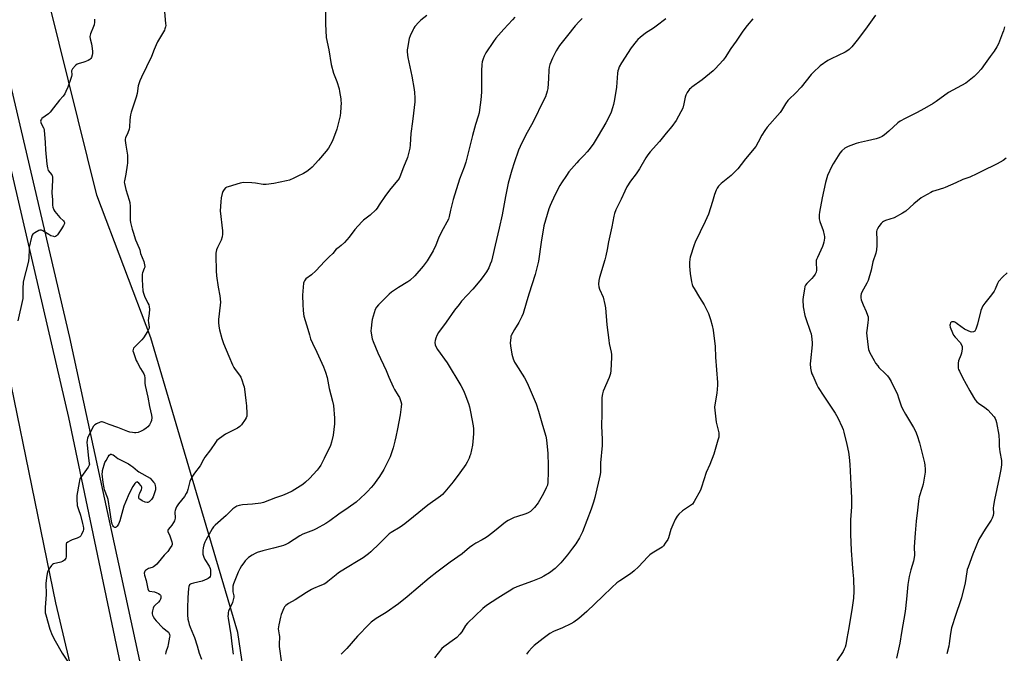
# Model space of a CAD drawing. Units: inches. Extents: x 1213768 to 1219768, y 529455 to 533455.
# Drawn here: x 1215508 to 1216090, y 530388 to 530764 of the extents above; entities that cross this region are included whole.
import ezdxf

# ---------------------------------------------------------------- set-up
doc = ezdxf.new("R2010")
doc.units = ezdxf.units.IN
doc.header["$MEASUREMENT"] = 0
for name, color, linetype in [('NTRL-Farm Land', 3, 'Continuous'), ('TRANS-Road', 130, 'Continuous'), ('Undefined', 1, 'Continuous')]:
    doc.layers.add(name, color=color, linetype=linetype)

msp = doc.modelspace()

# ---------------------------------------------------------------- linework, layer by layer
at = {"layer": 'NTRL-Farm Land'}
msp.add_lwpolyline([(1215401.5, 531000.35), (1215488.24, 530615.92), (1215528.9, 530418.03), (1215567.52, 530254.51), (1215675.95, 529758.87), (1215723.29, 529556.04), (1215745.18, 529455.32), (1215495.83, 529455.35), (1215471.46, 529560.67), (1215435.44, 529729.26), (1215402.49, 529907.6), (1215383.52, 530010.28), (1215376.78, 530075.63), (1215365.39, 530153.65), (1215354.75, 530214.16), (1215342.93, 530259.6), (1215287.46, 530544.07), (1215222.59, 530915.88)], dxfattribs=at)
msp.add_polyline3d([(1216668.85, 529455.22, 0), (1215820.22, 529455.31, 0), (1215793.4, 529574.01, 0), (1215756.98, 529739.11, 0), (1215715.85, 529957.25, 0), (1215681.17, 530133.59, 0), (1215652.5, 530237.73, 0), (1215646.45, 530258.71, 0), (1215648.76, 530319.35, 0), (1215636.74, 530400.5, 0), (1215609.67, 530491.89, 0), (1215585.17, 530575.05, 0), (1215553.23, 530659.57, 0), (1215525.54, 530771.88, 0)], dxfattribs=at)
at = {"layer": 'TRANS-Road'}
msp.add_lwpolyline([(1215418.94, 531080.21), (1215537.15, 530575.18), (1215606.5, 530254.25), (1215775.35, 529497.22), (1215784.7, 529455.31), (1215772.2, 529455.32), (1215768.99, 529469.73), (1215593.95, 530254.9), (1215536.68, 530527.96), (1215404.77, 531096.06)], dxfattribs=at)
at = {"layer": 'Undefined'}
for points, elevation in [([(1215593.1, 530770.57), (1215594.02, 530761.16), (1215594.05, 530760.01), (1215593.95, 530759.18), (1215593.64, 530758.13), (1215593.28, 530757.34), (1215589.28, 530750.31), (1215588.36, 530748.53), (1215587.17, 530745.89), (1215585.63, 530741.8), (1215579.67, 530729.53), (1215578.76, 530727.37), (1215577.84, 530724.36), (1215577.12, 530719.87), (1215576.63, 530717.62), (1215573.55, 530708.65), (1215573.13, 530707.23), (1215572.77, 530704.28), (1215572.55, 530699.88), (1215572.4, 530698.73), (1215571.66, 530696.46), (1215570.32, 530693.48), (1215570.12, 530692.77), (1215570.06, 530692.05), (1215570.4, 530689.15), (1215571.4, 530683.29), (1215571.49, 530681.86), (1215571.5, 530679.58), (1215571.45, 530678.45), (1215571.3, 530677.29), (1215570.41, 530672.05), (1215569.64, 530668.11), (1215569.56, 530667.24), (1215569.64, 530666.39), (1215570.39, 530662.97), (1215572.45, 530656.7), (1215572.82, 530655.26), (1215572.97, 530652.9), (1215573.04, 530644.83), (1215573.26, 530643.43), (1215574.19, 530639.52), (1215574.74, 530637.56), (1215576.26, 530633.08), (1215578.42, 530628.19), (1215578.69, 530627.28), (1215579.18, 530625.03), (1215581.02, 530620.22), (1215581.58, 530618.24), (1215581.68, 530617.4), (1215581.64, 530616.86), (1215581.39, 530616.07), (1215580.34, 530613.66), (1215580.18, 530612.8), (1215580.04, 530611.33), (1215580.04, 530609.58), (1215580.42, 530606.15), (1215580.62, 530602.98), (1215580.88, 530601.62), (1215581.48, 530599.8), (1215583.56, 530595.62), (1215584.02, 530594.54), (1215584.27, 530593.46), (1215584.43, 530592.06), (1215584.3, 530589.55), (1215583.75, 530585.26), (1215583.81, 530584.18), (1215584.21, 530581.38), (1215584.18, 530580.83), (1215584.02, 530580.32), (1215583.2, 530578.83), (1215580.86, 530575.15), (1215580.03, 530573.97), (1215579.03, 530572.89), (1215575.85, 530569.79), (1215575.1, 530568.92), (1215574.75, 530568.2), (1215574.69, 530567.4), (1215574.96, 530566.29), (1215575.85, 530564.06), (1215576.67, 530561.73), (1215577.13, 530560.68), (1215579.06, 530556.82), (1215581.07, 530553.75), (1215581.53, 530552.76), (1215581.79, 530551.12), (1215581.79, 530548.24), (1215581.92, 530546.79), (1215583.47, 530539.85), (1215584.5, 530534.4), (1215585.64, 530529.36), (1215585.79, 530527.98), (1215585.65, 530526.09), (1215585.31, 530525.06), (1215584.44, 530523.59), (1215583.58, 530522.44), (1215582.57, 530521.51), (1215581.13, 530520.53), (1215579.59, 530519.71), (1215577.74, 530519.07), (1215576.39, 530518.79), (1215575.56, 530518.81), (1215574.44, 530518.96), (1215572.78, 530519.27), (1215571.68, 530519.56), (1215565.69, 530522.04), (1215560.61, 530523.79), (1215557.65, 530525.02), (1215556.54, 530525.31), (1215555.99, 530525.29), (1215555.19, 530525.07), (1215553.06, 530524.12), (1215552.08, 530523.53), (1215551.34, 530522.68), (1215548.16, 530516.7), (1215547.77, 530515.61), (1215547.58, 530514.48), (1215547.47, 530513.04), (1215547.53, 530511.57), (1215548.33, 530503.86), (1215548.85, 530500.74), (1215548.87, 530500.2), (1215548.79, 530499.67), (1215548.6, 530499.16), (1215548.17, 530498.42), (1215544.2, 530492.96), (1215543.3, 530491.48), (1215543.03, 530490.65), (1215542.78, 530489.48), (1215541.49, 530481.78), (1215541.48, 530479.46), (1215541.73, 530475.7), (1215542.37, 530473.32), (1215543.67, 530470), (1215544.89, 530465.19), (1215545.23, 530463.5), (1215545.36, 530462.39), (1215545.33, 530461.56), (1215545.12, 530460.71), (1215544.27, 530458.51), (1215543.8, 530457.81), (1215543.2, 530457.25), (1215542.52, 530456.8), (1215541.74, 530456.43), (1215538.67, 530455.36), (1215537.6, 530454.91), (1215536.19, 530454.07), (1215535.44, 530453.39), (1215535.22, 530452.96), (1215535.1, 530452.19), (1215535.24, 530448.81), (1215535.24, 530446.42), (1215535.14, 530445.27), (1215534.88, 530444.5), (1215534.07, 530443.44), (1215533.04, 530442.6), (1215531.98, 530442.19), (1215527.73, 530441.15), (1215526.99, 530440.78), (1215526.38, 530440.2), (1215524.89, 530437.97), (1215524.45, 530437.19), (1215524.12, 530436.38), (1215523.75, 530434.39), (1215523.19, 530429.75), (1215523.24, 530422.95), (1215522.64, 530415.41), (1215522.66, 530413.37), (1215522.81, 530412.26), (1215523.11, 530410.95), (1215525.51, 530402.45), (1215526.79, 530399.05), (1215528.59, 530395.67), (1215532.79, 530388.29), (1215536.31, 530382.89)], 322), ([(1215688.61, 530769.02), (1215688.56, 530761.04), (1215689.08, 530752.87), (1215690.53, 530745.69), (1215692.07, 530736.88), (1215693.46, 530731.82), (1215695.26, 530726.83), (1215696.65, 530722.46), (1215696.95, 530721.04), (1215697.64, 530716.72), (1215697.82, 530715.27), (1215697.85, 530714.4), (1215697.52, 530708.55), (1215697.31, 530706.52), (1215696.43, 530702.55), (1215695.37, 530698.69), (1215693.42, 530693.24), (1215692.66, 530691.36), (1215690.41, 530687.5), (1215689.05, 530685.58), (1215684.59, 530680.22), (1215680.68, 530676.22), (1215679.39, 530675.01), (1215677.57, 530673.66), (1215675.65, 530672.42), (1215672.33, 530670.73), (1215669.96, 530669.62), (1215667.28, 530668.48), (1215665.61, 530667.99), (1215658.02, 530666.47), (1215653.52, 530665.87), (1215651.81, 530665.86), (1215647.19, 530666.6), (1215645.12, 530666.79), (1215640.07, 530667), (1215639.19, 530666.95), (1215638.05, 530666.71), (1215630.97, 530664.58), (1215630.16, 530664.27), (1215629.45, 530663.82), (1215628.7, 530663), (1215627.95, 530661.8), (1215627.51, 530660.47), (1215626.92, 530657.97), (1215626.6, 530655.71), (1215626.37, 530650.25), (1215627.66, 530638.42), (1215627.72, 530636.49), (1215627.41, 530634.83), (1215626.85, 530632.94), (1215624.73, 530628.48), (1215624.2, 530627.15), (1215623.77, 530625.25), (1215623.65, 530623.84), (1215623.87, 530614.76), (1215624.05, 530611.83), (1215625.12, 530605.06), (1215626.06, 530599.88), (1215626.46, 530596.22), (1215626.36, 530594.46), (1215625.38, 530585.88), (1215625.37, 530584.11), (1215625.48, 530582.06), (1215625.92, 530579.75), (1215627.2, 530574.62), (1215628.27, 530571.79), (1215631.36, 530564.26), (1215633.56, 530559.11), (1215634.33, 530557.53), (1215635.14, 530556.35), (1215637.78, 530552.92), (1215638.51, 530551.77), (1215639.16, 530550.26), (1215640.2, 530547.13), (1215640.51, 530546.02), (1215640.75, 530544.73), (1215641.42, 530537.93), (1215641.91, 530534.79), (1215642.13, 530530.32), (1215642.06, 530528.58), (1215641.78, 530527.78), (1215641.18, 530526.78), (1215638.95, 530523.62), (1215637.99, 530522.52), (1215636.53, 530521.59), (1215629.44, 530517.99), (1215625.92, 530515.5), (1215624.35, 530514.25), (1215623.44, 530513.15), (1215620.59, 530508.78), (1215617.28, 530504.46), (1215616.49, 530503.1), (1215614.56, 530499.24), (1215611.14, 530494.9), (1215609.56, 530492.52), (1215608.85, 530491.29), (1215608.38, 530489.97), (1215607.19, 530485.24), (1215606.73, 530483.83), (1215606.24, 530482.78), (1215605.12, 530481.19), (1215601.57, 530476.71), (1215600.47, 530475), (1215599.98, 530473.94), (1215599.63, 530472.81), (1215599.48, 530471.94), (1215599.59, 530468.24), (1215599.48, 530467.46), (1215599.26, 530466.7), (1215598.71, 530465.66), (1215597.7, 530464.16), (1215596.8, 530462.95), (1215595.59, 530461.55), (1215595.36, 530461.14), (1215595.27, 530460.79), (1215595.37, 530460.17), (1215596.11, 530458.8), (1215596.59, 530457.7), (1215597.74, 530454.3), (1215597.93, 530453.18), (1215597.86, 530452.66), (1215597.66, 530452.16), (1215596.75, 530450.7), (1215595.23, 530448.58), (1215593.08, 530446.4), (1215589.67, 530442.06), (1215588.72, 530440.97), (1215587.69, 530440.05), (1215586.8, 530439.42), (1215586.03, 530439.08), (1215583.79, 530438.42), (1215582.62, 530437.71), (1215582.02, 530437.18), (1215581.7, 530436.78), (1215581.5, 530436.33), (1215581.36, 530435.61), (1215581.46, 530434.57), (1215582.55, 530431.34), (1215583.4, 530426.45), (1215583.79, 530425.49), (1215584.08, 530425.22), (1215584.54, 530425.01), (1215587.39, 530424.59), (1215588.78, 530424.09), (1215589.84, 530423.58), (1215590.54, 530423.12), (1215590.9, 530422.74), (1215591.1, 530422.27), (1215591.18, 530421.73), (1215591.15, 530420.89), (1215590.95, 530420.19), (1215590.62, 530419.51), (1215589.81, 530418.46), (1215587.78, 530416.81), (1215587.4, 530416.39), (1215587.11, 530415.94), (1215586.69, 530414.91), (1215586.2, 530413.28), (1215586.04, 530412.47), (1215586.04, 530411.65), (1215586.27, 530410.82), (1215586.64, 530410.06), (1215587.53, 530408.62), (1215588.38, 530407.47), (1215592.33, 530403.4), (1215595.62, 530400.66), (1215596.07, 530400.03), (1215596.32, 530399.32), (1215596.44, 530398.57), (1215596.4, 530397.75), (1215595.61, 530393.46), (1215595.28, 530392.18), (1215594.07, 530388.81), (1215593.87, 530387.7)], 320), ([(1215551.96, 530763.91), (1215552, 530762.09), (1215551.75, 530760.53), (1215551.4, 530759.48), (1215549.61, 530755.06), (1215549.36, 530754.26), (1215549.23, 530753.5), (1215549.34, 530752.26), (1215550.12, 530749.26), (1215550.39, 530747.8), (1215550.77, 530744.83), (1215550.78, 530743.4), (1215550.6, 530742.58), (1215550.09, 530741.21), (1215549.69, 530740.45), (1215549.14, 530739.84), (1215548.15, 530739.29), (1215546.22, 530738.54), (1215545.09, 530738.19), (1215542.81, 530737.64), (1215541.75, 530737.24), (1215540.66, 530736.33), (1215538.94, 530734.37), (1215538.48, 530733.69), (1215538.31, 530733.21), (1215538.43, 530730.94), (1215538.25, 530729.78), (1215537.95, 530728.63), (1215536.14, 530723.58), (1215535, 530720.91), (1215534.34, 530719.62), (1215533.34, 530718.27), (1215531.23, 530715.93), (1215527.74, 530711.32), (1215525.71, 530708.81), (1215524.64, 530707.81), (1215520.84, 530704.94), (1215520.45, 530704.53), (1215520.17, 530704.09), (1215520.01, 530703.37), (1215520.07, 530702.86), (1215520.24, 530702.35), (1215521.73, 530699.55), (1215521.94, 530699.02), (1215522.13, 530698.17), (1215522.8, 530690.76), (1215522.96, 530686.41), (1215523.69, 530677.94), (1215524.04, 530675.73), (1215524.24, 530674.93), (1215524.57, 530674.2), (1215526.65, 530671.58), (1215526.91, 530671.09), (1215527.04, 530670.56), (1215527.07, 530668.52), (1215526.68, 530660.86), (1215526.97, 530656.88), (1215527.05, 530653.64), (1215527.2, 530652.49), (1215527.77, 530650.86), (1215528.36, 530649.86), (1215531.49, 530646.28), (1215533.63, 530644.33), (1215534.01, 530643.72), (1215534.1, 530643.32), (1215534.08, 530642.87), (1215533.63, 530641.61), (1215532.48, 530639.61), (1215530.01, 530636.02), (1215529.45, 530635.41), (1215528.81, 530635.01), (1215528.3, 530634.95), (1215527.75, 530635.01), (1215526.07, 530635.52), (1215524.8, 530636.24), (1215521.36, 530638.45), (1215520.62, 530638.81), (1215520.13, 530638.91), (1215519.63, 530638.84), (1215518.88, 530638.55), (1215516.61, 530637.31), (1215515.49, 530636.5), (1215515.08, 530635.9), (1215514.68, 530634.6), (1215513.28, 530628.78), (1215513.17, 530627.32), (1215513.04, 530622.66), (1215512.81, 530620.5), (1215509.78, 530608.2), (1215509.5, 530604.04), (1215509.59, 530599.86), (1215509.47, 530598.33), (1215506.47, 530585.18)], 324), ([(1215748.65, 530765.97), (1215745.16, 530763.19), (1215743.81, 530762.02), (1215741.56, 530759.39), (1215740.88, 530758.47), (1215740.44, 530757.73), (1215738.77, 530754.04), (1215738.18, 530752.41), (1215737.2, 530746.71), (1215737.08, 530745.57), (1215737.07, 530744.67), (1215737.2, 530742.58), (1215737.39, 530741.11), (1215739.77, 530729.96), (1215741.13, 530722.22), (1215741.34, 530720.48), (1215741.55, 530717.2), (1215741.55, 530714.84), (1215740.64, 530708.23), (1215740.08, 530703.15), (1215739.11, 530696.19), (1215738.78, 530689.36), (1215738.52, 530687.49), (1215737.13, 530681.79), (1215734.8, 530676.2), (1215732.65, 530670.36), (1215732.15, 530669.39), (1215731.53, 530668.51), (1215727.33, 530663.52), (1215724.18, 530659.42), (1215720.48, 530653.79), (1215719.13, 530651.86), (1215718.4, 530650.94), (1215715.06, 530647.67), (1215711.21, 530644.74), (1215710.06, 530643.73), (1215705.96, 530639.14), (1215702.56, 530634.75), (1215699.84, 530631.47), (1215697.99, 530629.78), (1215695.92, 530628.27), (1215695.04, 530627.51), (1215692.91, 530625.07), (1215690.89, 530623.03), (1215688.3, 530620.57), (1215682.84, 530614.73), (1215680.27, 530612.43), (1215677.09, 530609.93), (1215676.19, 530608.78), (1215675.81, 530607.99), (1215675.66, 530607.44), (1215675.14, 530602.74), (1215675.03, 530600.39), (1215675.24, 530594.56), (1215675.43, 530591.36), (1215675.62, 530589.34), (1215675.91, 530587.9), (1215678.26, 530580.2), (1215679.09, 530576.92), (1215679.85, 530574.41), (1215680.93, 530571.97), (1215683.54, 530566.55), (1215687.46, 530557.93), (1215688.73, 530554.76), (1215689.57, 530551.52), (1215690.86, 530544.97), (1215692.7, 530537.62), (1215693.29, 530534.91), (1215694.03, 530527.52), (1215694.06, 530526.07), (1215693.97, 530524.07), (1215693.13, 530517.35), (1215692.14, 530513.33), (1215691.53, 530511.36), (1215687.81, 530503.59), (1215685.81, 530499.72), (1215684.93, 530498.31), (1215683.66, 530496.75), (1215679.1, 530491.72), (1215676.73, 530489.52), (1215675.14, 530488.23), (1215668.86, 530484.31), (1215666.02, 530482.91), (1215663.14, 530481.64), (1215659.09, 530480.25), (1215652.01, 530477.6), (1215650.33, 530477.2), (1215645.5, 530476.51), (1215639.48, 530476.24), (1215637.45, 530475.78), (1215636.07, 530475.28), (1215635.06, 530474.65), (1215633.88, 530473.73), (1215629.93, 530469.91), (1215623.28, 530464.11), (1215622.39, 530463.12), (1215621.58, 530461.96), (1215617.76, 530455.3), (1215617.21, 530454), (1215616.67, 530452.4), (1215616.26, 530450.65), (1215616.02, 530449.17), (1215615.97, 530448.01), (1215616.06, 530446.86), (1215616.58, 530445.11), (1215617.23, 530443.86), (1215619.81, 530439.78), (1215620.33, 530438.52), (1215620.5, 530437.39), (1215620.55, 530435.64), (1215620.49, 530434.49), (1215620.3, 530433.75), (1215619.93, 530433.16), (1215619.17, 530432.5), (1215618.4, 530432.07), (1215617.03, 530431.46), (1215615.63, 530431), (1215610.51, 530429.81), (1215609.13, 530429.39), (1215608.68, 530429.14), (1215608.15, 530428.68), (1215607.74, 530427.88), (1215607.52, 530426.53), (1215607.18, 530421.3), (1215606.93, 530414.99), (1215607.06, 530411.09), (1215607.26, 530408.43), (1215607.47, 530406.98), (1215607.86, 530405.28), (1215608.45, 530403.61), (1215610.53, 530398.93), (1215611.05, 530397.6), (1215612.67, 530392.65), (1215613.94, 530388.27), (1215615.29, 530384.82)], 318)]:
    msp.add_lwpolyline(points, dxfattribs=dict(at, elevation=elevation))
at = {"layer": 'Undefined', "elevation": 322}
msp.add_lwpolyline([(1215583.13, 530477.56), (1215581.91, 530477.81), (1215580.19, 530478.55), (1215578.82, 530479.44), (1215578.45, 530479.78), (1215578.2, 530480.17), (1215578.11, 530480.91), (1215578.38, 530482.27), (1215578.67, 530483.09), (1215579.74, 530485.32), (1215579.94, 530486.05), (1215579.94, 530486.53), (1215579.78, 530487.01), (1215579.5, 530487.48), (1215578.2, 530489.04), (1215577.4, 530489.64), (1215577.2, 530489.69), (1215576.77, 530489.59), (1215576.34, 530489.32), (1215575.74, 530488.74), (1215574.69, 530487.05), (1215572.49, 530482.8), (1215570.25, 530477.75), (1215569.32, 530475.27), (1215566.87, 530466.77), (1215566.11, 530464.67), (1215565.3, 530463.43), (1215564.7, 530462.92), (1215564.3, 530462.81), (1215563.89, 530462.82), (1215563.52, 530462.96), (1215563.18, 530463.29), (1215562.78, 530463.99), (1215562.45, 530464.79), (1215561.97, 530466.46), (1215561.06, 530473.05), (1215559.93, 530479.37), (1215559.59, 530480.47), (1215557.92, 530484.97), (1215557.55, 530486.32), (1215557.04, 530489.4), (1215556.55, 530494.48), (1215556.57, 530495.53), (1215556.73, 530496.55), (1215558.09, 530501.16), (1215558.73, 530502.47), (1215559.94, 530504.54), (1215560.57, 530505.51), (1215561.1, 530506.05), (1215561.31, 530506.14), (1215561.75, 530506.17), (1215562.24, 530506.04), (1215563, 530505.71), (1215563.73, 530505.27), (1215565.76, 530503.67), (1215566.48, 530503.19), (1215571.96, 530500.35), (1215573.43, 530499.5), (1215574.59, 530498.65), (1215577.31, 530496.38), (1215578.24, 530495.71), (1215584.91, 530491.91), (1215586.86, 530489.64), (1215587.37, 530488.91), (1215587.61, 530488.39), (1215587.86, 530487.58), (1215588.05, 530486.45), (1215588.08, 530485.88), (1215587.98, 530485.07), (1215587.51, 530483.18), (1215586.63, 530480.92), (1215586.1, 530479.92), (1215585.62, 530479.23), (1215584.86, 530478.44), (1215584.25, 530477.93), (1215583.58, 530477.61)], close=True, dxfattribs=at)
at = {"layer": 'Undefined'}
for points in [[(1215800.67, 530765.09, 316), (1215799.37, 530763.47, 316), (1215794.18, 530757.86, 316), (1215789.54, 530752.51, 316), (1215788.14, 530750.58, 316), (1215783.61, 530743.92, 316), (1215782.56, 530741.86, 316), (1215781.87, 530740.27, 316), (1215781.4, 530738.62, 316), (1215781.1, 530736.95, 316), (1215780.94, 530733.3, 316), (1215781, 530722.64, 316), (1215780.95, 530720.61, 316), (1215780.58, 530716.05, 316), (1215779.82, 530710.11, 316), (1215779.51, 530708.37, 316), (1215779, 530706.39, 316), (1215777.47, 530701.36, 316), (1215775.72, 530694.87, 316), (1215771.72, 530679.11, 316), (1215770.72, 530676.11, 316), (1215768.02, 530669, 316), (1215764.26, 530656.92, 316), (1215762.7, 530650.76, 316), (1215761.91, 530646.97, 316), (1215761.37, 530645.41, 316), (1215757.33, 530637.82, 316), (1215755.62, 530634.05, 316), (1215753.92, 530630, 316), (1215752.33, 530626.61, 316), (1215748.91, 530620.76, 316), (1215746.53, 530617.52, 316), (1215741.55, 530611.84, 316), (1215738.66, 530609.04, 316), (1215737.45, 530608.21, 316), (1215731.84, 530604.86, 316), (1215727.7, 530602.05, 316), (1215726.31, 530600.95, 316), (1215719.93, 530594.67, 316), (1215718.9, 530593.32, 316), (1215718.1, 530591.85, 316), (1215717.46, 530589.92, 316), (1215716.31, 530586.01, 316), (1215716.06, 530584.56, 316), (1215715.62, 530580.75, 316), (1215715.53, 530579.29, 316), (1215715.61, 530577.93, 316), (1215716.36, 530574.48, 316), (1215716.93, 530572.81, 316), (1215719.63, 530566.28, 316), (1215724.48, 530555.66, 316), (1215726.05, 530551.87, 316), (1215728.62, 530546.05, 316), (1215729.43, 530544.49, 316), (1215731.68, 530540.97, 316), (1215732.39, 530539.68, 316), (1215733.24, 530537.31, 316), (1215733.55, 530535.96, 316), (1215733.46, 530534.21, 316), (1215732.81, 530529.48, 316), (1215731.34, 530521.19, 316), (1215730.34, 530516.34, 316), (1215729.77, 530513.78, 316), (1215728.73, 530509.85, 316), (1215726.92, 530504.53, 316), (1215723.26, 530497.05, 316), (1215720.59, 530492.85, 316), (1215719.11, 530490.67, 316), (1215716.97, 530487.96, 316), (1215715.68, 530486.4, 316), (1215713.51, 530484.04, 316), (1215712.27, 530482.78, 316), (1215709.43, 530480.14, 316), (1215706.74, 530477.78, 316), (1215701.97, 530474.37, 316), (1215696.56, 530470.69, 316), (1215691.19, 530466.6, 316), (1215688.75, 530465.03, 316), (1215683.08, 530461.87, 316), (1215681.49, 530461.17, 316), (1215675.32, 530458.69, 316), (1215673.48, 530457.85, 316), (1215666.77, 530453.49, 316), (1215665.26, 530452.65, 316), (1215663.75, 530452.03, 316), (1215662.4, 530451.59, 316), (1215657.87, 530450.4, 316), (1215651.48, 530448.92, 316), (1215648.26, 530447.85, 316), (1215646.96, 530447.32, 316), (1215645.24, 530446.33, 316), (1215643.11, 530444.94, 316), (1215642.04, 530444.01, 316), (1215641.06, 530442.98, 316), (1215640.22, 530441.85, 316), (1215638.96, 530439.98, 316), (1215637.97, 530438.25, 316), (1215636.95, 530436.18, 316), (1215634.1, 530429.42, 316), (1215633.82, 530428.02, 316), (1215633.73, 530425.73, 316), (1215633.83, 530424.61, 316), (1215634.32, 530422.25, 316), (1215634.34, 530421.49, 316), (1215634.25, 530420.72, 316), (1215633.53, 530418.38, 316), (1215631.3, 530413.18, 316), (1215631.08, 530412.36, 316), (1215630.94, 530411.2, 316), (1215630.92, 530410.31, 316), (1215631.04, 530409.11, 316), (1215632.59, 530399.11, 316), (1215633.06, 530395.66, 316), (1215633.6, 530390.64, 316), (1215634.06, 530387.65, 316)], [(1215840.62, 530764.27, 314), (1215838.81, 530762.42, 314), (1215836.52, 530759.87, 314), (1215831.95, 530754.22, 314), (1215827.24, 530748.17, 314), (1215825.26, 530745.14, 314), (1215822.99, 530740.63, 314), (1215821.51, 530737.06, 314), (1215820.96, 530735.42, 314), (1215820.75, 530733.87, 314), (1215820.67, 530728.64, 314), (1215820.21, 530722.84, 314), (1215819.84, 530721.15, 314), (1215818.79, 530717.83, 314), (1215817.95, 530715.98, 314), (1215811.27, 530702.66, 314), (1215807.28, 530695.39, 314), (1215803.77, 530688.33, 314), (1215802.89, 530686.17, 314), (1215800.33, 530678.7, 314), (1215799.01, 530674.3, 314), (1215796.86, 530666.59, 314), (1215795.2, 530658.86, 314), (1215793.22, 530647.99, 314), (1215791.49, 530640.1, 314), (1215789.01, 530629.99, 314), (1215787.54, 530623.02, 314), (1215786.86, 530620.47, 314), (1215786.16, 530618.63, 314), (1215785.24, 530616.59, 314), (1215783.89, 530614.16, 314), (1215781.35, 530610.53, 314), (1215780.07, 530608.89, 314), (1215775.86, 530603.93, 314), (1215769.2, 530596.7, 314), (1215767.73, 530594.91, 314), (1215765.09, 530591.42, 314), (1215760.05, 530584.29, 314), (1215755.6, 530578.16, 314), (1215754.6, 530576.47, 314), (1215753.93, 530574.93, 314), (1215753.56, 530573.49, 314), (1215753.42, 530572.32, 314), (1215753.55, 530571.02, 314), (1215753.95, 530569.9, 314), (1215755.03, 530568.21, 314), (1215760.72, 530560.23, 314), (1215768.83, 530546.76, 314), (1215770.28, 530543.87, 314), (1215771.12, 530541.99, 314), (1215773.19, 530536.17, 314), (1215773.81, 530534.19, 314), (1215774.5, 530531.3, 314), (1215776, 530522.9, 314), (1215776.19, 530521.19, 314), (1215776.28, 530518.38, 314), (1215776.11, 530515.81, 314), (1215775.59, 530511.49, 314), (1215774.44, 530505.93, 314), (1215774.17, 530505.09, 314), (1215773.61, 530503.73, 314), (1215772.49, 530501.33, 314), (1215771.79, 530500.05, 314), (1215768.25, 530495.12, 314), (1215764.12, 530489.73, 314), (1215759.36, 530483.94, 314), (1215757.98, 530482.37, 314), (1215756.72, 530481.25, 314), (1215749.24, 530475.98, 314), (1215740.66, 530469.14, 314), (1215735.58, 530464.93, 314), (1215732.78, 530462.95, 314), (1215727.49, 530459.69, 314), (1215726.33, 530458.89, 314), (1215725.12, 530457.78, 314), (1215720.68, 530453.17, 314), (1215715.5, 530448.28, 314), (1215714.16, 530447.17, 314), (1215710.88, 530444.81, 314), (1215708.94, 530443.52, 314), (1215700.58, 530438.54, 314), (1215696.33, 530435.81, 314), (1215694.94, 530434.77, 314), (1215690.01, 530430.66, 314), (1215688.83, 530429.77, 314), (1215687.78, 530429.2, 314), (1215685.34, 530428.09, 314), (1215681.5, 530426.61, 314), (1215680.44, 530426.1, 314), (1215677.39, 530424.22, 314), (1215670.76, 530419.91, 314), (1215666.81, 530417.75, 314), (1215665.22, 530416.53, 314), (1215664.44, 530415.71, 314), (1215663.99, 530414.96, 314), (1215662.35, 530411.12, 314), (1215661.97, 530409.69, 314), (1215661.01, 530405.01, 314), (1215660.64, 530402.67, 314), (1215660.74, 530401.52, 314), (1215661.25, 530399.23, 314), (1215661.4, 530398.2, 314), (1215661.4, 530397.16, 314), (1215661.2, 530394.48, 314), (1215661.29, 530392.31, 314), (1215662.67, 530382.29, 314)], [(1215890, 530764.03, 312), (1215884.41, 530759.75, 312), (1215882.75, 530758.54, 312), (1215878.09, 530755.47, 312), (1215874.89, 530752.98, 312), (1215873.58, 530751.85, 312), (1215872.45, 530750.55, 312), (1215869.63, 530746.9, 312), (1215863.86, 530737.9, 312), (1215862.54, 530735.61, 312), (1215862.03, 530734.26, 312), (1215861.72, 530733.15, 312), (1215861.54, 530731.81, 312), (1215860.89, 530723.53, 312), (1215859.74, 530716.31, 312), (1215859.13, 530713.27, 312), (1215858.57, 530711.32, 312), (1215857.73, 530708.8, 312), (1215856.09, 530705.35, 312), (1215854.59, 530702.48, 312), (1215850.09, 530694.75, 312), (1215847.04, 530689.82, 312), (1215845.73, 530687.92, 312), (1215844.7, 530686.55, 312), (1215843.54, 530685.21, 312), (1215841.73, 530683.26, 312), (1215838.65, 530680.15, 312), (1215837.46, 530678.82, 312), (1215832.77, 530673.37, 312), (1215831.2, 530671.23, 312), (1215828.26, 530666.83, 312), (1215827.35, 530665.32, 312), (1215824.72, 530660.37, 312), (1215822.35, 530655.32, 312), (1215821.6, 530653.49, 312), (1215820.86, 530651.39, 312), (1215817.97, 530641.35, 312), (1215816.22, 530631.77, 312), (1215814.7, 530620.4, 312), (1215812.8, 530612.53, 312), (1215808.91, 530601, 312), (1215807.5, 530595.53, 312), (1215805.56, 530589.57, 312), (1215804.76, 530587.68, 312), (1215803.13, 530584.23, 312), (1215800.43, 530579.92, 312), (1215798.63, 530576.51, 312), (1215798.43, 530575.96, 312), (1215798.25, 530575.09, 312), (1215798.03, 530572.12, 312), (1215798.17, 530570.36, 312), (1215799.03, 530565.43, 312), (1215799.35, 530564, 312), (1215799.82, 530562.62, 312), (1215800.59, 530560.73, 312), (1215801.25, 530559.42, 312), (1215806.35, 530551.29, 312), (1215808.02, 530548.35, 312), (1215812.2, 530538.82, 312), (1215813.35, 530535.89, 312), (1215814.72, 530531.71, 312), (1215817.08, 530523.35, 312), (1215819.13, 530516.91, 312), (1215819.5, 530514.71, 312), (1215820.17, 530506.54, 312), (1215820.44, 530499.55, 312), (1215820.43, 530495.48, 312), (1215820.27, 530489.62, 312), (1215819.96, 530487.9, 312), (1215819.33, 530486.25, 312), (1215817.58, 530482.87, 312), (1215814.47, 530477.35, 312), (1215812.42, 530474.63, 312), (1215811.03, 530473.2, 312), (1215809.96, 530472.26, 312), (1215808.54, 530471.36, 312), (1215807.27, 530470.75, 312), (1215801.73, 530469.1, 312), (1215800.36, 530468.62, 312), (1215796.67, 530466.84, 312), (1215795.16, 530465.96, 312), (1215788.61, 530460.47, 312), (1215785.09, 530457.78, 312), (1215783.65, 530456.79, 312), (1215781.46, 530455.44, 312), (1215777.72, 530453.53, 312), (1215775.79, 530452.29, 312), (1215773.95, 530450.89, 312), (1215769.53, 530447.05, 312), (1215762.41, 530442.12, 312), (1215754.48, 530436.22, 312), (1215750.08, 530432.81, 312), (1215736.91, 530421.69, 312), (1215731.92, 530417.59, 312), (1215724.57, 530412.45, 312), (1215718.64, 530408.92, 312), (1215715.76, 530406.64, 312), (1215714.52, 530405.49, 312), (1215707.59, 530398.36, 312), (1215701.22, 530391.01, 312), (1215697.83, 530387.75, 312)], [(1215941.65, 530764.07, 310), (1215938.25, 530760, 310), (1215935.75, 530756.73, 310), (1215931.79, 530750.8, 310), (1215928.63, 530746.38, 310), (1215925.22, 530741.08, 310), (1215923.99, 530739.48, 310), (1215919.3, 530734.43, 310), (1215918.02, 530733.18, 310), (1215911.61, 530727.94, 310), (1215905.56, 530723.61, 310), (1215904.79, 530722.93, 310), (1215904.19, 530722.27, 310), (1215902.73, 530720.38, 310), (1215901.93, 530718.87, 310), (1215901.48, 530717.55, 310), (1215900.79, 530713.64, 310), (1215900.07, 530711.12, 310), (1215899.05, 530708.97, 310), (1215896.27, 530703.7, 310), (1215893.73, 530700.32, 310), (1215890.2, 530696.21, 310), (1215886.31, 530691.4, 310), (1215880.87, 530685.23, 310), (1215879.35, 530683.4, 310), (1215878.26, 530681.71, 310), (1215874.55, 530675.2, 310), (1215872.47, 530672.17, 310), (1215869.27, 530667.91, 310), (1215866.95, 530664.41, 310), (1215865.78, 530662.01, 310), (1215863.74, 530657.21, 310), (1215860.48, 530650.83, 310), (1215859.68, 530648.62, 310), (1215859.32, 530647.21, 310), (1215858.14, 530640.88, 310), (1215856.24, 530631.97, 310), (1215855.39, 530627.33, 310), (1215854.55, 530623.56, 310), (1215853.94, 530621.27, 310), (1215850.76, 530610.8, 310), (1215850.37, 530609.09, 310), (1215850.26, 530606.78, 310), (1215850.41, 530605.36, 310), (1215850.89, 530603.96, 310), (1215852.9, 530599.19, 310), (1215853.98, 530594.91, 310), (1215854.38, 530592.89, 310), (1215855.17, 530582.78, 310), (1215856.27, 530573.78, 310), (1215856.56, 530571.76, 310), (1215857.67, 530566.65, 310), (1215857.9, 530565.12, 310), (1215857.89, 530563.35, 310), (1215857.5, 530555.66, 310), (1215857.28, 530553.93, 310), (1215856.56, 530551.58, 310), (1215852.91, 530543.57, 310), (1215852.51, 530541.93, 310), (1215852.2, 530539.7, 310), (1215852.13, 530537.95, 310), (1215852.14, 530530.3, 310), (1215851.99, 530522.77, 310), (1215852.31, 530515.03, 310), (1215852.32, 530511.23, 310), (1215851.5, 530501.12, 310), (1215851.42, 530495.59, 310), (1215851.27, 530494.09, 310), (1215848.03, 530480.55, 310), (1215847.23, 530477.7, 310), (1215845.84, 530473.5, 310), (1215840.78, 530460.12, 310), (1215839.83, 530458.1, 310), (1215838.97, 530456.59, 310), (1215836.74, 530453.11, 310), (1215834.83, 530450.46, 310), (1215831.8, 530446.52, 310), (1215827.97, 530441.86, 310), (1215826.21, 530440, 310), (1215824.52, 530438.42, 310), (1215821.19, 530435.88, 310), (1215817.94, 530433.97, 310), (1215816.15, 530433.01, 310), (1215811.19, 530430.89, 310), (1215801.97, 530427.52, 310), (1215799.8, 530426.6, 310), (1215798.26, 530425.68, 310), (1215795.43, 530423.75, 310), (1215790.59, 530420.85, 310), (1215783.88, 530416.58, 310), (1215781.76, 530414.79, 310), (1215772.65, 530406.07, 310), (1215771.5, 530404.59, 310), (1215769.26, 530400.91, 310), (1215768.12, 530399.57, 310), (1215766.3, 530397.66, 310), (1215764.94, 530396.53, 310), (1215758.78, 530392.14, 310), (1215757.53, 530391.07, 310), (1215753.08, 530385.62, 310)], [(1216014.15, 530766.27, 308), (1216009.26, 530759.32, 308), (1216004.09, 530752.42, 308), (1216000.1, 530747.35, 308), (1215998.67, 530745.89, 308), (1215997.29, 530744.78, 308), (1215996.26, 530744.19, 308), (1215987.85, 530740.38, 308), (1215986.02, 530739.41, 308), (1215981.39, 530736.17, 308), (1215977.28, 530732.27, 308), (1215976.12, 530730.96, 308), (1215970.18, 530723.59, 308), (1215966.81, 530720.07, 308), (1215963.03, 530716.41, 308), (1215962.27, 530715.55, 308), (1215960.98, 530713.67, 308), (1215958.55, 530709.71, 308), (1215957.73, 530708.51, 308), (1215950.12, 530699.76, 308), (1215948.69, 530697.9, 308), (1215946.92, 530695.19, 308), (1215944.78, 530690.9, 308), (1215943.31, 530688.38, 308), (1215937.29, 530681.11, 308), (1215934.67, 530677.68, 308), (1215932.69, 530675.23, 308), (1215931.17, 530673.52, 308), (1215928.7, 530671.16, 308), (1215922.89, 530666.55, 308), (1215921.29, 530664.94, 308), (1215920.44, 530663.81, 308), (1215919.83, 530662.51, 308), (1215918.91, 530660.05, 308), (1215917.8, 530655.78, 308), (1215915.41, 530648.33, 308), (1215913.45, 530644.03, 308), (1215907.53, 530631.79, 308), (1215906.82, 530630.19, 308), (1215904.44, 530622.8, 308), (1215904.22, 530621.67, 308), (1215904.06, 530619.71, 308), (1215904.05, 530617.45, 308), (1215904.51, 530613.09, 308), (1215905.19, 530608.27, 308), (1215905.6, 530606.59, 308), (1215906.08, 530605.52, 308), (1215906.81, 530604.25, 308), (1215909.97, 530598.95, 308), (1215912.68, 530594.68, 308), (1215914.57, 530591.16, 308), (1215915.26, 530589.57, 308), (1215916.53, 530585.97, 308), (1215917.56, 530582.46, 308), (1215918.13, 530579.54, 308), (1215919.19, 530569.93, 308), (1215919.55, 530563.57, 308), (1215920.66, 530548.69, 308), (1215920.65, 530546.94, 308), (1215920.2, 530542.32, 308), (1215919.06, 530535.39, 308), (1215918.95, 530533.94, 308), (1215919.09, 530532.17, 308), (1215919.95, 530525.12, 308), (1215921.45, 530518.75, 308), (1215921.5, 530517.59, 308), (1215921.36, 530516.15, 308), (1215920.95, 530514.44, 308), (1215918.51, 530506.26, 308), (1215916.16, 530500.13, 308), (1215914.03, 530495.34, 308), (1215911.21, 530486.57, 308), (1215910.6, 530484.9, 308), (1215906.89, 530478.06, 308), (1215905.9, 530476.6, 308), (1215904.75, 530475.69, 308), (1215901.21, 530473.43, 308), (1215899.98, 530472.57, 308), (1215897.72, 530470.62, 308), (1215896.75, 530469.53, 308), (1215895.63, 530467.49, 308), (1215894.14, 530464.3, 308), (1215893.14, 530461.5, 308), (1215891.63, 530456.64, 308), (1215891.19, 530455.54, 308), (1215889.72, 530453.36, 308), (1215888.66, 530451.97, 308), (1215887.9, 530451.1, 308), (1215887.02, 530450.43, 308), (1215882.04, 530447.49, 308), (1215880.61, 530446.52, 308), (1215879.35, 530445.3, 308), (1215873.99, 530439.47, 308), (1215871.36, 530437.08, 308), (1215869.13, 530435.36, 308), (1215862.78, 530431.13, 308), (1215861.14, 530429.89, 308), (1215858.08, 530427.14, 308), (1215852.89, 530422.05, 308), (1215843.38, 530413.05, 308), (1215838.52, 530408.76, 308), (1215835.6, 530406.7, 308), (1215833.84, 530405.62, 308), (1215828.92, 530403.3, 308), (1215823.5, 530401.09, 308), (1215821.34, 530399.9, 308), (1215817.44, 530396.99, 308), (1215812.18, 530392.82, 308), (1215810.91, 530391.63, 308), (1215808.8, 530389.25, 308), (1215807.54, 530387.67, 308)], [(1216090.5, 530759.28, 306), (1216089.86, 530756.92, 306), (1216089.37, 530755.53, 306), (1216086.92, 530749.22, 306), (1216086, 530747.37, 306), (1216084.38, 530744.86, 306), (1216081.98, 530741.69, 306), (1216079.17, 530737.6, 306), (1216076.69, 530734.23, 306), (1216074.58, 530731.81, 306), (1216072.53, 530729.78, 306), (1216067.58, 530725.96, 306), (1216057.35, 530720.36, 306), (1216050.1, 530715.04, 306), (1216048.39, 530713.9, 306), (1216043.12, 530710.89, 306), (1216038.54, 530708.41, 306), (1216031.69, 530705.06, 306), (1216028.7, 530703.38, 306), (1216027.35, 530702.32, 306), (1216022.11, 530697.4, 306), (1216019.55, 530695.32, 306), (1216018.19, 530694.37, 306), (1216016.41, 530693.54, 306), (1216014.56, 530692.86, 306), (1216009.38, 530691.83, 306), (1216004.15, 530690.65, 306), (1216002.75, 530690.19, 306), (1215998.06, 530688.43, 306), (1215996.73, 530687.84, 306), (1215996.01, 530687.36, 306), (1215994.28, 530685.8, 306), (1215993.13, 530684.51, 306), (1215991.09, 530681.38, 306), (1215989.09, 530678.11, 306), (1215988.39, 530676.82, 306), (1215985.87, 530671.18, 306), (1215984.55, 530667.03, 306), (1215982.53, 530658.06, 306), (1215980.98, 530649.58, 306), (1215980.79, 530647.84, 306), (1215980.91, 530645.47, 306), (1215981.15, 530644.02, 306), (1215983.12, 530638.63, 306), (1215983.8, 530635.87, 306), (1215983.91, 530635.04, 306), (1215983.91, 530634.2, 306), (1215983.52, 530631.68, 306), (1215983.21, 530630.3, 306), (1215982.82, 530629.2, 306), (1215979.79, 530622.74, 306), (1215979.26, 530621.38, 306), (1215979.15, 530620.81, 306), (1215979.11, 530619.94, 306), (1215979.31, 530615.23, 306), (1215979.09, 530614, 306), (1215978.49, 530612.79, 306), (1215977.56, 530611.41, 306), (1215976.56, 530610.31, 306), (1215973.61, 530607.35, 306), (1215972.72, 530606.2, 306), (1215972.43, 530605.4, 306), (1215972.12, 530603.96, 306), (1215971.3, 530599.29, 306), (1215971.16, 530597.56, 306), (1215971.45, 530593.38, 306), (1215972.36, 530588.23, 306), (1215972.89, 530586.56, 306), (1215975.61, 530579.09, 306), (1215976.11, 530577.41, 306), (1215976.36, 530575.97, 306), (1215976.64, 530572.4, 306), (1215976.67, 530570.91, 306), (1215975.67, 530561.4, 306), (1215975.56, 530559.65, 306), (1215975.67, 530557.14, 306), (1215976.13, 530555.19, 306), (1215976.57, 530553.82, 306), (1215977.01, 530552.75, 306), (1215979.54, 530547.18, 306), (1215980.33, 530545.62, 306), (1215983.57, 530540.46, 306), (1215990.3, 530530.48, 306), (1215991.87, 530527.67, 306), (1215994.44, 530522.17, 306), (1215994.98, 530520.83, 306), (1215995.49, 530519.14, 306), (1215997.2, 530511.98, 306), (1215998.18, 530507.36, 306), (1215998.59, 530504.45, 306), (1215999.03, 530500.06, 306), (1215999.68, 530488.16, 306), (1216000.01, 530480.06, 306), (1215999.96, 530475.02, 306), (1215999.34, 530467.3, 306), (1215999.3, 530458.69, 306), (1215999.77, 530449.13, 306), (1216000.35, 530441.22, 306), (1216000.83, 530436.34, 306), (1216001.13, 530432.25, 306), (1216001.31, 530425, 306), (1216001.14, 530420.91, 306), (1216000.46, 530415.36, 306), (1215998.39, 530403.3, 306), (1215997.15, 530396.93, 306), (1215996.62, 530393.28, 306), (1215996.26, 530391.91, 306), (1215995.7, 530390.63, 306), (1215995.02, 530389.38, 306), (1215991.26, 530383.81, 306)], [(1216091.57, 530681.43, 304), (1216089.68, 530680.17, 304), (1216086.17, 530678.2, 304), (1216076.94, 530673.6, 304), (1216074.11, 530672.11, 304), (1216069.95, 530670.26, 304), (1216065.92, 530668.85, 304), (1216061.77, 530666.89, 304), (1216055.51, 530664.1, 304), (1216054.42, 530663.71, 304), (1216049.8, 530662.36, 304), (1216047.91, 530661.68, 304), (1216046.85, 530661.2, 304), (1216042.68, 530658.86, 304), (1216041.18, 530657.9, 304), (1216036.9, 530654.35, 304), (1216032.06, 530650.16, 304), (1216030.2, 530648.82, 304), (1216025.22, 530646.24, 304), (1216020.11, 530644.47, 304), (1216019.01, 530644.02, 304), (1216018.26, 530643.59, 304), (1216017.47, 530642.79, 304), (1216016.07, 530640.93, 304), (1216015.28, 530639.72, 304), (1216014.96, 530638.93, 304), (1216014.81, 530638.07, 304), (1216014.76, 530637.19, 304), (1216014.92, 530633.48, 304), (1216014.93, 530629.74, 304), (1216014.7, 530627.21, 304), (1216014.38, 530625.28, 304), (1216012.58, 530620.1, 304), (1216011.6, 530615.22, 304), (1216009.84, 530609.1, 304), (1216009.12, 530607.52, 304), (1216006.1, 530602.16, 304), (1216005.66, 530601.13, 304), (1216005.42, 530600.07, 304), (1216005.48, 530598.68, 304), (1216005.75, 530597.57, 304), (1216006.95, 530594.6, 304), (1216008.72, 530590.67, 304), (1216009.5, 530588.53, 304), (1216009.75, 530587.44, 304), (1216009.81, 530586, 304), (1216009.72, 530583.98, 304), (1216008.96, 530579.49, 304), (1216008.84, 530578.07, 304), (1216008.98, 530576.3, 304), (1216009.77, 530569.52, 304), (1216010.13, 530568.12, 304), (1216010.89, 530566.24, 304), (1216013.38, 530561.56, 304), (1216014.28, 530560.05, 304), (1216015.47, 530558.41, 304), (1216016.2, 530557.53, 304), (1216019.89, 530553.99, 304), (1216021.32, 530552.49, 304), (1216022.31, 530551.1, 304), (1216023.52, 530549.16, 304), (1216027.15, 530541.48, 304), (1216027.84, 530539.58, 304), (1216029.29, 530534.86, 304), (1216030.08, 530532.92, 304), (1216031.85, 530529.84, 304), (1216036.62, 530522.01, 304), (1216037.81, 530519.7, 304), (1216038.82, 530517.32, 304), (1216040.21, 530512.87, 304), (1216043.21, 530501.08, 304), (1216043.43, 530499.66, 304), (1216043.55, 530497.32, 304), (1216043.57, 530495.56, 304), (1216043.48, 530494.4, 304), (1216042.33, 530488.39, 304), (1216041.83, 530486.42, 304), (1216040.05, 530480.9, 304), (1216039.79, 530479.76, 304), (1216039.56, 530478.28, 304), (1216039.14, 530472.93, 304), (1216038.3, 530466.41, 304), (1216037.63, 530459.29, 304), (1216037.07, 530451.27, 304), (1216037.19, 530446.44, 304), (1216037.09, 530445.04, 304), (1216036.62, 530442.87, 304), (1216035.09, 530437.57, 304), (1216034.14, 530433.62, 304), (1216033.69, 530431.33, 304), (1216033.36, 530429, 304), (1216032.6, 530420.34, 304), (1216031.72, 530412.93, 304), (1216029.65, 530400.52, 304), (1216028.5, 530394.15, 304), (1216026.66, 530385.34, 304)], [(1216092.18, 530613.66, 302), (1216089.53, 530611.27, 302), (1216087.07, 530608.38, 302), (1216086.37, 530607.16, 302), (1216085.07, 530603.84, 302), (1216084.4, 530602.63, 302), (1216082.9, 530600.55, 302), (1216078.81, 530595.54, 302), (1216077.8, 530594.12, 302), (1216077.05, 530592.61, 302), (1216076.52, 530591.3, 302), (1216074.62, 530583.21, 302), (1216073.6, 530580.12, 302), (1216073.23, 530579.37, 302), (1216072.91, 530578.97, 302), (1216072.23, 530578.62, 302), (1216071.15, 530578.47, 302), (1216070.32, 530578.61, 302), (1216068.96, 530579.15, 302), (1216066.86, 530580.24, 302), (1216062.54, 530583.43, 302), (1216061.53, 530584.08, 302), (1216060.76, 530584.45, 302), (1216059.97, 530584.55, 302), (1216059.46, 530584.46, 302), (1216059, 530584.28, 302), (1216058.64, 530583.95, 302), (1216058.3, 530583.25, 302), (1216058.23, 530582.48, 302), (1216058.47, 530581.37, 302), (1216059.69, 530578.13, 302), (1216060.39, 530576.58, 302), (1216061.25, 530575.47, 302), (1216064.28, 530572.39, 302), (1216065.17, 530571.02, 302), (1216065.54, 530570.03, 302), (1216065.58, 530569.48, 302), (1216065.52, 530568.62, 302), (1216065.03, 530566.02, 302), (1216064.67, 530564.89, 302), (1216063.37, 530561.54, 302), (1216063.02, 530560.12, 302), (1216063.02, 530558.64, 302), (1216063.17, 530557.17, 302), (1216063.37, 530556.33, 302), (1216063.81, 530555.29, 302), (1216065.74, 530551.51, 302), (1216069.95, 530543.66, 302), (1216072.15, 530539.9, 302), (1216073.11, 530538.44, 302), (1216074.25, 530537.1, 302), (1216075.11, 530536.3, 302), (1216078.81, 530533.84, 302), (1216080.66, 530532.36, 302), (1216084.35, 530528.22, 302), (1216084.97, 530527.28, 302), (1216085.41, 530526.28, 302), (1216085.73, 530524.94, 302), (1216087.14, 530517.45, 302), (1216087.45, 530513.92, 302), (1216087.42, 530510.92, 302), (1216087.51, 530509.21, 302), (1216087.75, 530507.5, 302), (1216088.67, 530502.39, 302), (1216088.79, 530501.06, 302), (1216088.74, 530499.93, 302), (1216088.38, 530497.03, 302), (1216087.44, 530492.08, 302), (1216084.66, 530479.2, 302), (1216084.02, 530475.81, 302), (1216083.84, 530474.13, 302), (1216084.1, 530471.26, 302), (1216083.84, 530469.92, 302), (1216083.26, 530468.32, 302), (1216082.62, 530467.03, 302), (1216081.16, 530464.76, 302), (1216079.02, 530461.77, 302), (1216075.37, 530455.53, 302), (1216071.86, 530446.95, 302), (1216068.94, 530439.23, 302), (1216068.47, 530437.84, 302), (1216068.16, 530436.45, 302), (1216067.29, 530429.92, 302), (1216065.04, 530421.17, 302), (1216064.44, 530419.22, 302), (1216061.68, 530411.23, 302), (1216059.26, 530403.39, 302), (1216058.55, 530399.88, 302), (1216057.85, 530394.12, 302), (1216057.57, 530392.46, 302), (1216056.47, 530387.84, 302)]]:
    msp.add_polyline3d(points, dxfattribs=at)

doc.saveas('drawing.dxf')
